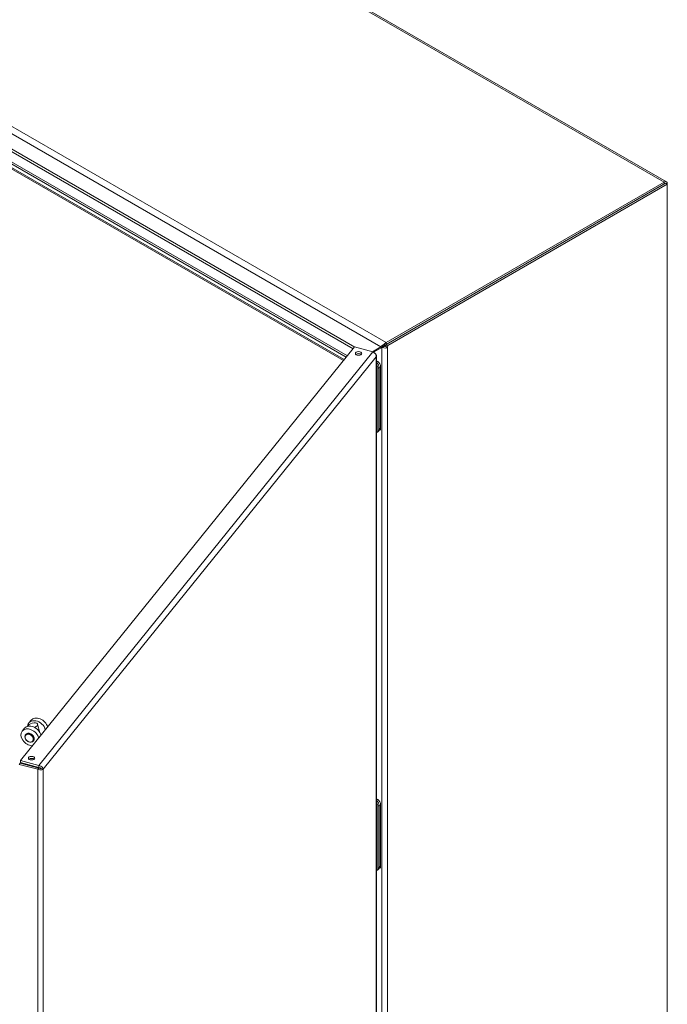
# Model space of a CAD drawing. Units: inches. Extents: x 8 to 262, y 5 to 156.
# Drawn here: x 250 to 262, y 44 to 61 of the extents above; entities that cross this region are included whole.
import ezdxf

# ---------------------------------------------------------------- set-up
doc = ezdxf.new("R2010")
doc.units = ezdxf.units.IN
doc.header["$LTSCALE"] = 16
doc.header["$MEASUREMENT"] = 0
doc.layers.add('Visible (ANSI)', color=7, linetype='Continuous', lineweight=5)
doc.layers.add('Visible Narrow (ANSI)', color=7, linetype='Continuous', lineweight=5)

msp = doc.modelspace()

# ---------------------------------------------------------------- linework, layer by layer
at = {"layer": 'Visible (ANSI)'}
for p, q in [((241.59205, 69.78678), (261.64329, 58.21019)), ((246.61103, 60.52231), (255.98547, 55.10997)), ((255.93771, 55.05084), (246.62587, 60.42704)), ((246.64204, 60.54021), (256.00519, 55.13439)), ((261.60285, 58.20618), (256.68893, 55.36913)), ((256.68893, 55.33332), (261.60285, 58.17037)), ((261.62904, 58.18549), (256.68936, 55.33357)), ((256.72037, 55.31567), (261.66004, 58.16759)), ((261.66004, 58.16759), (261.62904, 58.18549)), ((261.66004, 58.16759), (261.66004, 58.17316)), ((261.66004, 58.16759), (261.66004, 40.82061)), ((250.22525, 47.97806), (256.13062, 55.28968)), ((256.13062, 55.28968), (256.45776, 55.2016)), ((256.44847, 55.2041), (256.59722, 55.28998)), ((256.61209, 55.27935), (256.46826, 55.19631)), ((256.61784, 55.30189), (256.59722, 55.28998)), ((256.61209, 55.27935), (256.63271, 55.29125)), ((256.63024, 55.28264), (256.65013, 55.30521)), ((256.65535, 55.33717), (256.67355, 55.31869)), ((256.69277, 55.30299), (256.68238, 55.30898)), ((256.68936, 55.33357), (256.72037, 55.31567)), ((256.71339, 55.29108), (256.69277, 55.30299)), ((256.52042, 37.94653), (256.52042, 55.13683)), ((256.5408, 55.03154), (256.52042, 55.04331)), ((256.54245, 54.91153), (256.54245, 53.8132)), ((256.5672, 54.92582), (256.5672, 53.83716)), ((256.5672, 54.92582), (256.5672, 53.82748)), ((256.59318, 53.85216), (256.59318, 54.94082)), ((256.57784, 53.81825), (256.56478, 53.81071)), ((256.55186, 53.79357), (256.52711, 53.77929)), ((250.37468, 48.64324), (250.41412, 48.69207)), ((250.57152, 48.46975), (250.52996, 48.62067)), ((250.25761, 48.49828), (250.29704, 48.54711)), ((250.32271, 48.43965), (250.31679, 48.43232)), ((250.45883, 48.3297), (250.45292, 48.32238)), ((250.22249, 47.93349), (250.20396, 47.91054)), ((250.20396, 47.91054), (250.5311, 47.82247)), ((250.54963, 47.84541), (250.22249, 47.93349)), ((250.5524, 47.88999), (250.22525, 47.97806)), ((250.22525, 47.94226), (250.22525, 47.97806)), ((250.5524, 47.85418), (250.22525, 47.94226)), ((250.5524, 47.85418), (250.5524, 47.88999)), ((250.52887, 47.851), (250.52887, 47.86052)), ((250.54963, 47.84541), (250.5311, 47.82247)), ((250.58655, 47.83584), (250.62629, 47.82514)), ((256.5408, 47.28801), (256.52042, 47.29978)), ((256.5672, 47.18229), (256.5672, 46.09363)), ((256.5672, 47.18229), (256.5672, 46.08395)), ((256.59318, 46.10863), (256.59318, 47.19729)), ((256.54245, 47.168), (256.54245, 46.06966)), ((256.55186, 46.05004), (256.52711, 46.03575)), ((256.57784, 46.07472), (256.56478, 46.06718))]:
    msp.add_line(p, q, dxfattribs=at)
for centre, major_axis, ratio, start_param, end_param in [((261.60285, 58.14013), (0.04044, 0.07005), 0.57735027, 5.49778714, 7.06858347), ((256.68893, 55.30308), (-0.04044, -0.07005), 0.57735027, 3.92699082, 4.55429118), ((256.68893, 55.30308), (0.01852, 0.03208), 0.57735027, 0.78539816, 1.41269853), ((256.66317, 55.31845), (0.01852, 0.03208), 0.57735027, 4.75032101, 5.49778714), ((256.69418, 55.30055), (-0.01852, -0.03208), 0.57735027, 1.60872836, 2.35619449), ((256.20227, 55.14021), (-0.0557, 0), 0.57735027, 3.73195073, 5.69282723), ((256.51482, 54.95606), (0.03704, -0.06415), 0.57735027, 0.78539816, 2.24913979), ((256.51482, 54.95606), (0.03704, -0.06415), 0.57735027, 0.78539816, 2.24913979), ((256.5408, 54.97106), (-0.03704, 0.06415), 0.57735027, 3.92699082, 5.49778714), ((256.49007, 54.94177), (-0.03704, 0.06415), 0.57735027, 3.92699082, 4.87992819), ((256.4444, 54.57765), (-0.05537, 0.0959), 0.57735027, 3.6848561, 4.16912553), ((256.46915, 54.59194), (0.04016, -0.06955), 0.57735027, 0.34088651, 0.43672748), ((256.4444, 54.2603), (-0.05537, 0.0959), 0.57735027, 3.6848561, 4.16912553), ((256.46915, 54.27458), (0.04016, -0.06955), 0.57735027, 0.34088651, 0.43672748), ((256.49007, 53.84344), (0.03704, -0.06415), 0.57735027, 6.1156461, 7.06858347), ((256.51482, 53.85772), (0.03704, -0.06415), 0.57735027, 0, 0.78539816), ((256.5408, 53.8824), (0.03704, -0.06415), 0.57735027, 0, 0.78539816), ((250.43317, 48.43717), (-0.13612, 0.10994), 0.73999721, 3.9025019, 6.28318531), ((250.51081, 48.53329), (-0.13612, 0.10994), 0.73999721, 3.9025019, 6.7805722), ((250.44141, 48.59628), (-0.08856, -0.02439), 0.46836779, 1.84549282, 6.05513328), ((250.55024, 48.58212), (-0.13612, 0.10994), 0.73999721, 3.9025019, 6.28318531), ((250.39373, 48.38834), (-0.13612, 0.10994), 0.73999721, 3.9025019, 8.66386872), ((250.42213, 47.98363), (-0.0557, 0), 0.57735027, 3.73195073, 5.69282723), ((256.51482, 47.21253), (0.03704, -0.06415), 0.57735027, 0.78539816, 2.24913979), ((256.51482, 47.21253), (0.03704, -0.06415), 0.57735027, 0.78539816, 2.24913979), ((256.49007, 47.19824), (-0.03704, 0.06415), 0.57735027, 3.92699082, 4.87992819), ((256.5408, 47.22753), (-0.03704, 0.06415), 0.57735027, 3.92699082, 5.49778714), ((256.4444, 46.83412), (-0.05537, 0.0959), 0.57735027, 3.6848561, 4.16912553), ((256.46915, 46.84841), (0.04016, -0.06955), 0.57735027, 0.34088651, 0.43672748), ((256.4444, 46.51676), (-0.05537, 0.0959), 0.57735027, 3.6848561, 4.16912553), ((256.46915, 46.53105), (0.04016, -0.06955), 0.57735027, 0.34088651, 0.43672748), ((256.49007, 46.0999), (0.03704, -0.06415), 0.57735027, 6.1156461, 7.06858347), ((256.51482, 46.11419), (0.03704, -0.06415), 0.57735027, 0, 0.78539816), ((256.5408, 46.13887), (0.03704, -0.06415), 0.57735027, 0, 0.78539816)]:
    msp.add_ellipse(centre, major_axis=major_axis, ratio=ratio, start_param=start_param, end_param=end_param, dxfattribs=at)
for centre in [(256.20227, 55.17601), (250.42213, 48.01944)]:
    msp.add_ellipse(centre, major_axis=(-0.0557, 0), ratio=0.57735027, dxfattribs=at)
for points, knots in [([(256.45776, 55.2016), (256.47864, 55.19295), (256.49906, 55.1726), (256.50828, 55.14911), (256.51275, 55.13772), (256.51468, 55.12574), (256.51371, 55.11453)], [0, 0, 0, 0, 1.05781216, 1.05781216, 1.05781216, 1.57079633, 1.57079633, 1.57079633, 1.57079633]), ([(256.63838, 55.31061), (256.63267, 55.30903), (256.62707, 55.30676), (256.62056, 55.30342), (256.61918, 55.30266), (256.61784, 55.30189)], [0, 0, 0, 0, 0.0762371714, 0.0762371714, 0.0973972645, 0.0973972645, 0.0973972645, 0.0973972645]), ([(256.71339, 55.29108), (256.70534, 55.28049), (256.69084, 55.27155), (256.67431, 55.26983), (256.65779, 55.26812), (256.64079, 55.27381), (256.63024, 55.28264)], [0.74746613, 0.74746613, 0.74746613, 0.74746613, 1.55183031, 1.55183031, 1.55183031, 2.35619449, 2.35619449, 2.35619449, 2.35619449]), ([(256.63271, 55.29125), (256.63668, 55.29355), (256.64071, 55.29635), (256.64631, 55.30122), (256.64817, 55.30303), (256.64989, 55.30493)], [0, 0, 0, 0, 0.0626345763, 0.0626345763, 0.0957099321, 0.0957099321, 0.0957099321, 0.0957099321]), ([(256.65013, 55.30521), (256.65519, 55.29664), (256.6642, 55.29258), (256.67163, 55.2961), (256.67624, 55.29828), (256.67999, 55.30306), (256.68238, 55.30898)], [-2.35619449, -2.35619449, -2.35619449, -2.35619449, -1.36256066, -1.36256066, -1.36256066, -0.74746613, -0.74746613, -0.74746613, -0.74746613]), ([(256.51371, 55.11453), (256.52438, 55.13164), (256.52173, 55.15202), (256.50702, 55.16776), (256.50095, 55.17426), (256.493, 55.17998), (256.48392, 55.18454)], [0, 0, 0, 0, 1.05781216, 1.05781216, 1.05781216, 1.49445393, 1.49445393, 1.49445393, 1.49445393]), ([(250.31679, 48.43232), (250.31244, 48.42694), (250.30921, 48.42066), (250.30522, 48.40691), (250.30452, 48.39942), (250.30572, 48.38383), (250.30771, 48.37571), (250.31422, 48.35974), (250.31879, 48.35189), (250.33001, 48.33731), (250.33667, 48.33058), (250.35141, 48.31895), (250.35949, 48.31404), (250.37626, 48.30654), (250.38496, 48.30395), (250.40212, 48.30141), (250.41058, 48.30145), (250.42627, 48.30424), (250.43353, 48.30694), (250.44486, 48.31399), (250.44928, 48.31787), (250.45292, 48.32238)], [5.15104953, 5.15104953, 5.15104953, 5.15104953, 5.45200342, 5.45200342, 5.76027145, 5.76027145, 6.08094503, 6.08094503, 6.40815223, 6.40815223, 6.73687873, 6.73687873, 7.0657198, 7.0657198, 7.39440358, 7.39440358, 7.72126505, 7.72126505, 8.04065939, 8.04065939, 8.29264218, 8.29264218, 8.29264218, 8.29264218]), ([(250.45883, 48.3297), (250.46318, 48.33509), (250.46642, 48.34137), (250.47041, 48.35512), (250.4711, 48.36261), (250.46991, 48.3782), (250.46791, 48.38631), (250.4614, 48.40229), (250.45684, 48.41014), (250.44562, 48.42472), (250.43896, 48.43144), (250.42422, 48.44308), (250.41614, 48.44799), (250.39936, 48.45549), (250.39066, 48.45808), (250.37351, 48.46062), (250.36505, 48.46058), (250.34936, 48.45779), (250.3421, 48.45509), (250.33077, 48.44804), (250.32635, 48.44416), (250.32271, 48.43965)], [2.00945688, 2.00945688, 2.00945688, 2.00945688, 2.31041076, 2.31041076, 2.6186788, 2.6186788, 2.93935237, 2.93935237, 3.26655958, 3.26655958, 3.59528608, 3.59528608, 3.92412714, 3.92412714, 4.25281092, 4.25281092, 4.5796724, 4.5796724, 4.89906674, 4.89906674, 5.15104953, 5.15104953, 5.15104953, 5.15104953]), ([(250.62629, 47.82514), (250.62428, 47.84326), (250.60915, 47.86452), (250.58719, 47.87751), (250.57654, 47.88381), (250.56448, 47.88821), (250.5524, 47.88999)], [0, 0, 0, 0, 1.05781216, 1.05781216, 1.05781216, 1.57079633, 1.57079633, 1.57079633, 1.57079633]), ([(250.5311, 47.82247), (250.55399, 47.81241), (250.58254, 47.81005), (250.60308, 47.81465), (250.61303, 47.81688), (250.62111, 47.82061), (250.62629, 47.82514)], [0, 0, 0, 0, 1.05781216, 1.05781216, 1.05781216, 1.57079633, 1.57079633, 1.57079633, 1.57079633]), ([(250.58655, 47.83584), (250.5813, 47.83427), (250.56784, 47.83531), (250.55569, 47.84171), (250.5536, 47.84281), (250.55156, 47.84405), (250.54963, 47.84541)], [0, 0, 0, 0, 1.34047079, 1.34047079, 1.34047079, 1.57079633, 1.57079633, 1.57079633, 1.57079633]), ([(250.58655, 47.83584), (250.58399, 47.84281), (250.57297, 47.85157), (250.55946, 47.85367), (250.55714, 47.85403), (250.55477, 47.85421), (250.5524, 47.85418)], [0, 0, 0, 0, 1.34047079, 1.34047079, 1.34047079, 1.57079633, 1.57079633, 1.57079633, 1.57079633])]:
    msp.add_open_spline(points, degree=3, knots=knots, dxfattribs=at)
for points in [[(256.59722, 55.28998), (256.60872, 55.30411), (256.62929, 55.32321), (256.65535, 55.33717)], [(256.63024, 55.28264), (256.62355, 55.28098), (256.6174, 55.27992), (256.61209, 55.27935)], [(256.67355, 55.31869), (256.66028, 55.31665), (256.64836, 55.31336), (256.63841, 55.31061)], [(256.64989, 55.30493), (256.64997, 55.30502), (256.65005, 55.30511), (256.65013, 55.30521)]]:
    msp.add_open_spline(points, degree=3, dxfattribs=at)
at = {"layer": 'Visible Narrow (ANSI)'}
for p, q in [((261.60285, 58.20618), (241.5516, 69.78277)), ((236.63768, 66.94572), (256.68893, 55.36913)), ((256.59722, 55.28998), (236.615, 66.82672)), ((256.10624, 55.25949), (246.87465, 60.58935)), ((246.89429, 60.62337), (256.13418, 55.28872)), ((246.61103, 60.45983), (255.95106, 55.06736)), ((261.60285, 58.17037), (261.60285, 58.20618)), ((261.66004, 58.17316), (261.65523, 58.17037)), ((256.68893, 55.36913), (256.68893, 55.33332)), ((250.5524, 47.88999), (256.45776, 55.2016)), ((256.61209, 37.98727), (256.61209, 55.27935)), ((256.71339, 55.29108), (256.71339, 37.96465)), ((256.51371, 55.11453), (250.62629, 47.82514)), ((256.51371, 37.93387), (256.51371, 55.11453)), ((256.5408, 55.03154), (256.52042, 55.01977)), ((256.5672, 54.92582), (256.54245, 54.91153)), ((256.5672, 54.92582), (256.59318, 54.94082)), ((256.54245, 53.8132), (256.5672, 53.82748)), ((256.59318, 53.85216), (256.5672, 53.83716)), ((250.5311, 30.60714), (250.5311, 47.82247)), ((250.62629, 47.82514), (250.62629, 30.64448)), ((256.5408, 47.28801), (256.52042, 47.27624)), ((256.5672, 47.18229), (256.54245, 47.168)), ((256.5672, 47.18229), (256.59318, 47.19729)), ((256.54245, 46.06966), (256.5672, 46.08395)), ((256.59318, 46.10863), (256.5672, 46.09363))]:
    msp.add_line(p, q, dxfattribs=at)
msp.add_ellipse((250.3819, 48.37369), major_axis=(-0.06262, 0.05057), ratio=0.73999721, dxfattribs=at)
for centre, start_param in [((250.38486, 48.37735), 3.14159265), ((250.39077, 48.38468), 3.14159264)]:
    msp.add_ellipse(centre, major_axis=(-0.06806, 0.05497), ratio=0.73999721, start_param=start_param, end_param=6.28318531, dxfattribs=at)

doc.saveas('drawing.dxf')
